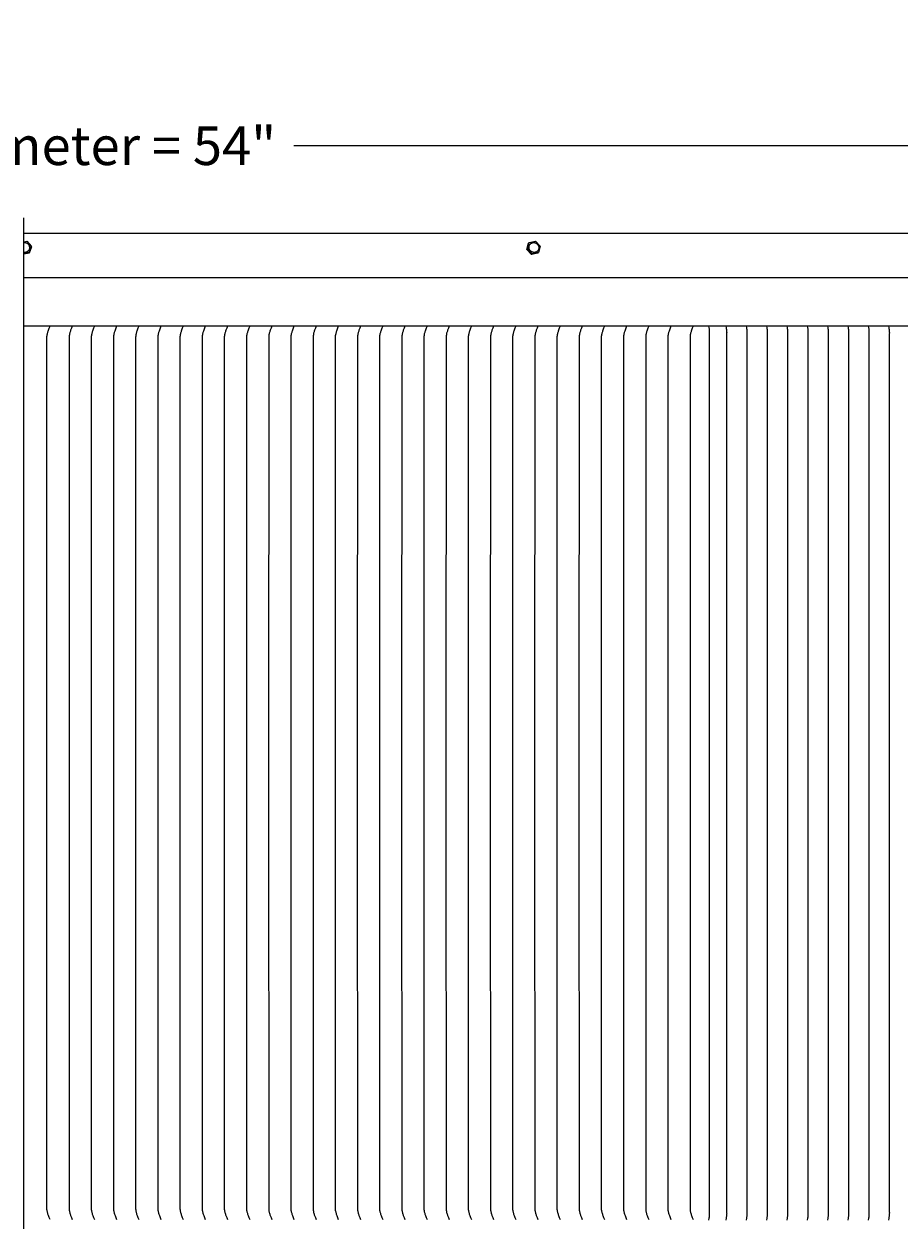
# Model space of a CAD drawing. Units: inches. Extents: x -26 to 159, y -6 to 27.
# Drawn here: x 10 to 24, y 8 to 27 of the extents above; entities that cross this region are included whole.
import ezdxf

# ---------------------------------------------------------------- set-up
doc = ezdxf.new("R2010")
doc.units = ezdxf.units.IN
doc.header["$MEASUREMENT"] = 0
doc.layers.add('Aura Vent', color=250, linetype='Continuous')
doc.layers.add('Dimension (ANSI)', color=5, linetype='Continuous')
doc.styles.add('Arial', font='arial.ttf')
doc.dimstyles.new('Dimensions', dxfattribs={"dimtxt": 0.15625, "dimasz": 0.125, "dimexe": 0.0625, "dimexo": 0.125, "dimgap": 0.09, "dimtad": 0, "dimtih": 1, "dimtoh": 1, "dimzin": 0, "dimdsep": 46, "dimlunit": 5, "dimtxsty": 'Arial', "dimcen": 0, "dimadec": 0, "dimazin": 0, "dimtfac": 1, "dimtofl": 0, "dimtmove": 0, "dimatfit": 3, "dimfxl": 1, "dimfrac": 2, "dimtolj": 1, "dimtzin": 0, "dimarcsym": 0})

# ---------------------------------------------------------------- blocks, each defined once
blk = doc.blocks.new('*D15')
at = {"layer": 'Defpoints', "color": 0, "transparency": 16777216}
for p in [(36.662, 25.486), (-17.414, 23.28), (36.662, 23.293)]:
    blk.add_point(p, dxfattribs=at)
at = {"layer": 'Dimension (ANSI)', "color": 0, "lineweight": -2, "transparency": 16777216}
for p, q in [((-17.414, 23.78), (-17.414, 25.736)), ((36.662, 23.793), (36.662, 25.736)), ((-16.914, 25.486), (5.246, 25.486)), ((36.162, 25.486), (14.003, 25.486))]:
    blk.add_line(p, q, dxfattribs=at)
at = {"layer": 'Dimension (ANSI)', "color": 0, "transparency": 16777216}
for points in [[(-16.914, 25.569), (-16.914, 25.402), (-17.414, 25.486)], [(36.162, 25.569), (36.162, 25.402), (36.662, 25.486)]]:
    blk.add_solid(points, dxfattribs=at)
at = {"layer": 'Dimension (ANSI)', "color": 0, "transparency": 16777216, "insert": (9.624, 25.486), "char_height": 0.625, "attachment_point": 5, "style": 'Arial'}
blk.add_mtext('\\A1;Head Diameter = 54"', dxfattribs=at)

msp = doc.modelspace()

# ---------------------------------------------------------------- linework, layer by layer
at = {"layer": 'Aura Vent', "color": 5}
msp.add_lwpolyline([(9.629, -0.21), (9.629, 24.317)], dxfattribs=at)
at = {"layer": 'Aura Vent'}
for points in [[(9.629, 24.067), (33.631, 24.067)], [(9.629, 23.93), (9.675, 23.939)], [(9.629, 23.916), (9.629, 23.916), (9.63, 23.916), (9.632, 23.916), (9.633, 23.916), (9.635, 23.916), (9.636, 23.916), (9.638, 23.917), (9.639, 23.917), (9.641, 23.917), (9.642, 23.917), (9.644, 23.916), (9.646, 23.916), (9.647, 23.916), (9.649, 23.916), (9.65, 23.916), (9.652, 23.916), (9.653, 23.915), (9.655, 23.915), (9.656, 23.915), (9.658, 23.915), (9.66, 23.914), (9.661, 23.914), (9.663, 23.913), (9.664, 23.913), (9.666, 23.912), (9.667, 23.912), (9.669, 23.911), (9.67, 23.911), (9.672, 23.91), (9.673, 23.91), (9.674, 23.909), (9.676, 23.908), (9.677, 23.908), (9.679, 23.907), (9.68, 23.906), (9.681, 23.905), (9.683, 23.905), (9.684, 23.904), (9.685, 23.903), (9.687, 23.902), (9.688, 23.901), (9.689, 23.9), (9.69, 23.899), (9.692, 23.898), (9.693, 23.897), (9.694, 23.896), (9.695, 23.895), (9.696, 23.894), (9.697, 23.893), (9.698, 23.892), (9.699, 23.891), (9.7, 23.89), (9.701, 23.889), (9.702, 23.888), (9.703, 23.887)], [(9.675, 23.939), (9.747, 23.858)], [(9.711, 23.875), (9.71, 23.876), (9.709, 23.878), (9.708, 23.88), (9.707, 23.881), (9.706, 23.883), (9.705, 23.884), (9.704, 23.885), (9.703, 23.887)], [(9.711, 23.875), (9.712, 23.873), (9.713, 23.872), (9.714, 23.87), (9.714, 23.868), (9.715, 23.867), (9.716, 23.865), (9.716, 23.863), (9.717, 23.861), (9.717, 23.86)], [(9.747, 23.858), (9.711, 23.755)], [(9.72, 23.847), (9.72, 23.849), (9.72, 23.85), (9.719, 23.852), (9.719, 23.854), (9.719, 23.855), (9.718, 23.857), (9.718, 23.859), (9.717, 23.86)], [(9.747, 23.858), (9.751, 23.849)], [(17.779, 23.804), (17.807, 23.907)], [(17.793, 23.814), (17.82, 23.917)], [(17.82, 23.917), (17.807, 23.907)], [(17.82, 23.917), (17.923, 23.939)], [(17.923, 23.939), (17.998, 23.858)], [(17.998, 23.858), (17.971, 23.755)], [(9.72, 23.847), (9.72, 23.845), (9.72, 23.844), (9.721, 23.842), (9.721, 23.84), (9.721, 23.839), (9.721, 23.837), (9.721, 23.835), (9.721, 23.834), (9.72, 23.832), (9.72, 23.83), (9.72, 23.828), (9.72, 23.827), (9.72, 23.825), (9.719, 23.823), (9.719, 23.822), (9.719, 23.82), (9.718, 23.818), (9.718, 23.816), (9.717, 23.815), (9.717, 23.813), (9.716, 23.811), (9.716, 23.809), (9.715, 23.808), (9.714, 23.806), (9.714, 23.804), (9.713, 23.803), (9.712, 23.801), (9.711, 23.799), (9.71, 23.798), (9.709, 23.796), (9.709, 23.795), (9.708, 23.793), (9.707, 23.792), (9.705, 23.79), (9.704, 23.789), (9.703, 23.787), (9.702, 23.786), (9.701, 23.784), (9.7, 23.783), (9.699, 23.782), (9.697, 23.78), (9.696, 23.779), (9.695, 23.778), (9.693, 23.776), (9.692, 23.775), (9.691, 23.774), (9.689, 23.773), (9.688, 23.772), (9.686, 23.771), (9.685, 23.77), (9.683, 23.769), (9.682, 23.768), (9.68, 23.767), (9.679, 23.766), (9.677, 23.765), (9.676, 23.765), (9.674, 23.764), (9.673, 23.763), (9.671, 23.762), (9.67, 23.762), (9.668, 23.761), (9.667, 23.761), (9.665, 23.76), (9.662, 23.759), (9.66, 23.758), (9.658, 23.758), (9.656, 23.757), (9.654, 23.757), (9.652, 23.757), (9.65, 23.756), (9.648, 23.756), (9.646, 23.756), (9.644, 23.756), (9.642, 23.755), (9.64, 23.755), (9.638, 23.755), (9.636, 23.755), (9.634, 23.755), (9.632, 23.755), (9.63, 23.756), (9.629, 23.756)], [(9.711, 23.755), (9.629, 23.738)], [(9.715, 23.746), (9.629, 23.728)], [(9.711, 23.755), (9.715, 23.746)], [(9.751, 23.849), (9.715, 23.746)], [(17.793, 23.814), (17.779, 23.804)], [(17.855, 23.723), (17.779, 23.804)], [(17.868, 23.733), (17.793, 23.813)], [(17.957, 23.746), (17.855, 23.723)], [(17.868, 23.733), (17.855, 23.723)], [(17.971, 23.755), (17.868, 23.733)], [(17.971, 23.755), (17.958, 23.746)], [(9.629, 23.348), (36.469, 23.348)], [(9.629, 22.567), (36.598, 22.567)], [(10.053, 8.075), (10.039, 8.107), (10.027, 8.14), (10.022, 8.152), (10.018, 8.164), (10.015, 8.177), (10.011, 8.189), (10.009, 8.201), (10.006, 8.212), (10.003, 8.229), (10.002, 8.234), (10.002, 8.238), (10.002, 8.239), (10.002, 8.24), (10.002, 8.24), (10.002, 15.317), (10.002, 22.394), (10.002, 22.395), (10.002, 22.396), (10.002, 22.397), (10.002, 22.4), (10.003, 22.406), (10.006, 22.423), (10.009, 22.434), (10.011, 22.446), (10.015, 22.458), (10.018, 22.47), (10.022, 22.482), (10.027, 22.495), (10.039, 22.528), (10.053, 22.56)], [(10.412, 22.56), (10.399, 22.528), (10.386, 22.495), (10.382, 22.482), (10.378, 22.47), (10.374, 22.458), (10.371, 22.446), (10.368, 22.434), (10.366, 22.423), (10.363, 22.406), (10.362, 22.4), (10.361, 22.397), (10.361, 22.396), (10.361, 22.395), (10.361, 22.394), (10.361, 15.317), (10.361, 8.24), (10.361, 8.24), (10.361, 8.239), (10.361, 8.238), (10.362, 8.234), (10.363, 8.229), (10.366, 8.212), (10.368, 8.201), (10.371, 8.189), (10.374, 8.177), (10.378, 8.164), (10.382, 8.152), (10.386, 8.14), (10.399, 8.107), (10.412, 8.075)], [(10.771, 22.56), (10.758, 22.528), (10.746, 22.495), (10.741, 22.482), (10.737, 22.47), (10.734, 22.458), (10.73, 22.446), (10.728, 22.434), (10.725, 22.423), (10.722, 22.406), (10.721, 22.4), (10.721, 22.397), (10.721, 22.396), (10.721, 22.395), (10.721, 22.394), (10.721, 15.317), (10.721, 8.24), (10.721, 8.24), (10.721, 8.239), (10.721, 8.238), (10.721, 8.234), (10.722, 8.229), (10.725, 8.212), (10.728, 8.201), (10.73, 8.189), (10.734, 8.177), (10.737, 8.164), (10.741, 8.152), (10.746, 8.14), (10.758, 8.107), (10.771, 8.075)], [(11.131, 22.56), (11.118, 22.528), (11.105, 22.495), (11.101, 22.482), (11.097, 22.47), (11.093, 22.458), (11.09, 22.446), (11.087, 22.434), (11.085, 22.423), (11.082, 22.406), (11.081, 22.4), (11.08, 22.397), (11.08, 22.396), (11.08, 22.395), (11.08, 22.394), (11.08, 15.317), (11.08, 8.24), (11.08, 8.24), (11.08, 8.239), (11.08, 8.238), (11.081, 8.234), (11.082, 8.229), (11.085, 8.212), (11.087, 8.201), (11.09, 8.189), (11.093, 8.177), (11.097, 8.164), (11.101, 8.152), (11.105, 8.14), (11.118, 8.107), (11.131, 8.075)], [(11.49, 22.56), (11.477, 22.528), (11.464, 22.495), (11.46, 22.482), (11.456, 22.47), (11.453, 22.458), (11.449, 22.446), (11.447, 22.434), (11.444, 22.423), (11.441, 22.406), (11.44, 22.4), (11.44, 22.397), (11.44, 22.396), (11.439, 22.395), (11.439, 22.394), (11.437, 15.317), (11.439, 8.24), (11.439, 8.24), (11.44, 8.239), (11.44, 8.238), (11.44, 8.234), (11.441, 8.229), (11.444, 8.212), (11.447, 8.201), (11.449, 8.189), (11.453, 8.177), (11.456, 8.164), (11.46, 8.152), (11.464, 8.14), (11.477, 8.107), (11.49, 8.075)], [(11.85, 22.56), (11.836, 22.528), (11.824, 22.495), (11.82, 22.482), (11.816, 22.47), (11.812, 22.458), (11.809, 22.446), (11.806, 22.434), (11.804, 22.423), (11.8, 22.406), (11.8, 22.4), (11.799, 22.397), (11.799, 22.396), (11.799, 22.395), (11.799, 22.394), (11.797, 15.317), (11.799, 8.24), (11.799, 8.24), (11.799, 8.239), (11.799, 8.238), (11.8, 8.234), (11.8, 8.229), (11.804, 8.212), (11.806, 8.201), (11.809, 8.189), (11.812, 8.177), (11.816, 8.164), (11.82, 8.152), (11.824, 8.14), (11.836, 8.107), (11.85, 8.075)], [(12.209, 22.56), (12.196, 22.528), (12.183, 22.495), (12.179, 22.482), (12.175, 22.47), (12.171, 22.458), (12.168, 22.446), (12.165, 22.434), (12.163, 22.423), (12.16, 22.406), (12.159, 22.4), (12.159, 22.397), (12.158, 22.396), (12.158, 22.395), (12.158, 22.394), (12.156, 15.317), (12.158, 8.24), (12.158, 8.24), (12.158, 8.239), (12.159, 8.238), (12.159, 8.234), (12.16, 8.229), (12.163, 8.212), (12.165, 8.201), (12.168, 8.189), (12.171, 8.177), (12.175, 8.164), (12.179, 8.152), (12.183, 8.14), (12.196, 8.107), (12.209, 8.075)], [(12.569, 22.56), (12.555, 22.528), (12.543, 22.495), (12.539, 22.482), (12.535, 22.47), (12.531, 22.458), (12.528, 22.446), (12.525, 22.434), (12.523, 22.423), (12.519, 22.406), (12.518, 22.4), (12.518, 22.397), (12.518, 22.396), (12.518, 22.395), (12.518, 22.394), (12.516, 15.317), (12.518, 8.24), (12.518, 8.24), (12.518, 8.239), (12.518, 8.238), (12.518, 8.234), (12.519, 8.229), (12.523, 8.212), (12.525, 8.201), (12.528, 8.189), (12.531, 8.177), (12.535, 8.164), (12.539, 8.152), (12.543, 8.14), (12.555, 8.107), (12.569, 8.075)], [(12.928, 22.56), (12.915, 22.528), (12.902, 22.495), (12.898, 22.482), (12.894, 22.47), (12.89, 22.458), (12.887, 22.446), (12.884, 22.434), (12.882, 22.423), (12.879, 22.406), (12.878, 22.4), (12.877, 22.397), (12.877, 22.396), (12.877, 22.395), (12.877, 22.394), (12.875, 15.317), (12.877, 8.24), (12.877, 8.24), (12.877, 8.239), (12.877, 8.238), (12.878, 8.234), (12.879, 8.229), (12.882, 8.212), (12.884, 8.201), (12.887, 8.189), (12.89, 8.177), (12.894, 8.164), (12.898, 8.152), (12.902, 8.14), (12.915, 8.107), (12.928, 8.075)], [(13.288, 22.56), (13.274, 22.528), (13.262, 22.495), (13.257, 22.482), (13.253, 22.47), (13.25, 22.458), (13.246, 22.446), (13.244, 22.434), (13.241, 22.423), (13.238, 22.406), (13.237, 22.4), (13.237, 22.397), (13.237, 22.396), (13.237, 22.395), (13.237, 22.394), (13.234, 15.317), (13.237, 8.24), (13.237, 8.24), (13.237, 8.239), (13.237, 8.238), (13.237, 8.234), (13.238, 8.229), (13.241, 8.212), (13.244, 8.201), (13.246, 8.189), (13.25, 8.177), (13.253, 8.164), (13.257, 8.152), (13.262, 8.14), (13.274, 8.107), (13.288, 8.075)], [(13.647, 22.56), (13.634, 22.528), (13.621, 22.495), (13.617, 22.482), (13.613, 22.47), (13.609, 22.458), (13.606, 22.446), (13.603, 22.434), (13.601, 22.423), (13.598, 22.406), (13.597, 22.4), (13.596, 22.397), (13.596, 22.396), (13.596, 22.395), (13.596, 22.394), (13.594, 15.317), (13.596, 8.24), (13.596, 8.24), (13.596, 8.239), (13.596, 8.238), (13.597, 8.234), (13.598, 8.229), (13.601, 8.212), (13.603, 8.201), (13.606, 8.189), (13.609, 8.177), (13.613, 8.164), (13.617, 8.152), (13.621, 8.14), (13.634, 8.107), (13.647, 8.075)], [(14.006, 22.56), (13.993, 22.528), (13.981, 22.495), (13.976, 22.482), (13.972, 22.47), (13.969, 22.458), (13.965, 22.446), (13.963, 22.434), (13.96, 22.423), (13.957, 22.406), (13.956, 22.4), (13.956, 22.397), (13.956, 22.396), (13.956, 22.395), (13.956, 22.394), (13.956, 15.317), (13.956, 8.24), (13.956, 8.24), (13.956, 8.239), (13.956, 8.238), (13.956, 8.234), (13.957, 8.229), (13.96, 8.212), (13.963, 8.201), (13.965, 8.189), (13.969, 8.177), (13.972, 8.164), (13.976, 8.152), (13.981, 8.14), (13.993, 8.107), (14.006, 8.075)], [(14.366, 22.56), (14.353, 22.528), (14.34, 22.495), (14.336, 22.482), (14.332, 22.47), (14.328, 22.458), (14.325, 22.446), (14.322, 22.434), (14.32, 22.423), (14.317, 22.406), (14.316, 22.4), (14.315, 22.397), (14.315, 22.396), (14.315, 22.395), (14.315, 22.394), (14.315, 15.317), (14.315, 8.24), (14.315, 8.24), (14.315, 8.239), (14.315, 8.238), (14.316, 8.234), (14.317, 8.229), (14.32, 8.212), (14.322, 8.201), (14.325, 8.189), (14.328, 8.177), (14.332, 8.164), (14.336, 8.152), (14.34, 8.14), (14.353, 8.107), (14.366, 8.075)], [(14.725, 22.56), (14.712, 22.528), (14.699, 22.495), (14.695, 22.482), (14.691, 22.47), (14.688, 22.458), (14.684, 22.446), (14.682, 22.434), (14.679, 22.423), (14.676, 22.406), (14.675, 22.4), (14.675, 22.397), (14.675, 22.396), (14.674, 22.395), (14.674, 22.394), (14.672, 15.317), (14.674, 8.24), (14.674, 8.24), (14.675, 8.239), (14.675, 8.238), (14.675, 8.234), (14.676, 8.229), (14.679, 8.212), (14.682, 8.201), (14.684, 8.189), (14.688, 8.177), (14.691, 8.164), (14.695, 8.152), (14.699, 8.14), (14.712, 8.107), (14.725, 8.075)], [(15.085, 22.56), (15.071, 22.528), (15.059, 22.495), (15.055, 22.482), (15.051, 22.47), (15.047, 22.458), (15.044, 22.446), (15.041, 22.434), (15.039, 22.423), (15.035, 22.406), (15.035, 22.4), (15.034, 22.397), (15.034, 22.396), (15.034, 22.395), (15.034, 22.394), (15.032, 15.317), (15.034, 8.24), (15.034, 8.24), (15.034, 8.239), (15.034, 8.238), (15.035, 8.234), (15.035, 8.229), (15.039, 8.212), (15.041, 8.201), (15.044, 8.189), (15.047, 8.177), (15.051, 8.164), (15.055, 8.152), (15.059, 8.14), (15.071, 8.107), (15.085, 8.075)], [(15.444, 22.56), (15.431, 22.528), (15.418, 22.495), (15.414, 22.482), (15.41, 22.47), (15.406, 22.458), (15.403, 22.446), (15.4, 22.434), (15.398, 22.423), (15.395, 22.406), (15.394, 22.4), (15.394, 22.397), (15.393, 22.396), (15.393, 22.395), (15.393, 22.394), (15.393, 15.317), (15.393, 8.24), (15.393, 8.24), (15.393, 8.239), (15.394, 8.238), (15.394, 8.234), (15.395, 8.229), (15.398, 8.212), (15.4, 8.201), (15.403, 8.189), (15.406, 8.177), (15.41, 8.164), (15.414, 8.152), (15.418, 8.14), (15.431, 8.107), (15.444, 8.075)], [(15.804, 22.56), (15.79, 22.528), (15.778, 22.495), (15.774, 22.482), (15.77, 22.47), (15.766, 22.458), (15.763, 22.446), (15.76, 22.434), (15.758, 22.423), (15.754, 22.406), (15.753, 22.4), (15.753, 22.397), (15.753, 22.396), (15.753, 22.395), (15.753, 22.394), (15.751, 15.317), (15.753, 8.24), (15.753, 8.24), (15.753, 8.239), (15.753, 8.238), (15.753, 8.234), (15.754, 8.229), (15.758, 8.212), (15.76, 8.201), (15.763, 8.189), (15.766, 8.177), (15.77, 8.164), (15.774, 8.152), (15.778, 8.14), (15.79, 8.107), (15.804, 8.075)], [(16.163, 22.56), (16.15, 22.528), (16.137, 22.495), (16.133, 22.482), (16.129, 22.47), (16.125, 22.458), (16.122, 22.446), (16.119, 22.434), (16.117, 22.423), (16.114, 22.406), (16.113, 22.4), (16.112, 22.397), (16.112, 22.396), (16.112, 22.395), (16.112, 22.394), (16.112, 15.317), (16.112, 8.24), (16.112, 8.24), (16.112, 8.239), (16.112, 8.238), (16.113, 8.234), (16.114, 8.229), (16.117, 8.212), (16.119, 8.201), (16.122, 8.189), (16.125, 8.177), (16.129, 8.164), (16.133, 8.152), (16.137, 8.14), (16.15, 8.107), (16.163, 8.075)], [(16.523, 22.56), (16.509, 22.528), (16.497, 22.495), (16.492, 22.482), (16.488, 22.47), (16.485, 22.458), (16.481, 22.446), (16.479, 22.434), (16.476, 22.423), (16.473, 22.406), (16.472, 22.4), (16.472, 22.397), (16.472, 22.396), (16.472, 22.395), (16.472, 22.394), (16.469, 15.317), (16.472, 8.24), (16.472, 8.24), (16.472, 8.239), (16.472, 8.238), (16.472, 8.234), (16.473, 8.229), (16.476, 8.212), (16.479, 8.201), (16.481, 8.189), (16.485, 8.177), (16.488, 8.164), (16.492, 8.152), (16.497, 8.14), (16.509, 8.107), (16.523, 8.075)], [(16.882, 22.56), (16.869, 22.528), (16.856, 22.495), (16.852, 22.482), (16.848, 22.47), (16.844, 22.458), (16.841, 22.446), (16.838, 22.434), (16.836, 22.423), (16.833, 22.406), (16.832, 22.4), (16.831, 22.397), (16.831, 22.396), (16.831, 22.395), (16.831, 22.394), (16.829, 15.317), (16.831, 8.24), (16.831, 8.24), (16.831, 8.239), (16.831, 8.238), (16.832, 8.234), (16.833, 8.229), (16.836, 8.212), (16.838, 8.201), (16.841, 8.189), (16.844, 8.177), (16.848, 8.164), (16.852, 8.152), (16.856, 8.14), (16.869, 8.107), (16.882, 8.075)], [(17.241, 22.56), (17.228, 22.528), (17.216, 22.495), (17.211, 22.482), (17.207, 22.47), (17.204, 22.458), (17.2, 22.446), (17.198, 22.434), (17.195, 22.423), (17.192, 22.406), (17.191, 22.4), (17.191, 22.397), (17.191, 22.396), (17.191, 22.395), (17.191, 22.394), (17.188, 15.317), (17.191, 8.24), (17.191, 8.24), (17.191, 8.239), (17.191, 8.238), (17.191, 8.234), (17.192, 8.229), (17.195, 8.212), (17.198, 8.201), (17.2, 8.189), (17.204, 8.177), (17.207, 8.164), (17.211, 8.152), (17.216, 8.14), (17.228, 8.107), (17.241, 8.075)], [(17.601, 22.56), (17.588, 22.528), (17.575, 22.495), (17.571, 22.482), (17.567, 22.47), (17.563, 22.458), (17.56, 22.446), (17.557, 22.434), (17.555, 22.423), (17.552, 22.406), (17.551, 22.4), (17.55, 22.397), (17.55, 22.396), (17.55, 22.395), (17.55, 22.394), (17.548, 15.317), (17.55, 8.24), (17.55, 8.24), (17.55, 8.239), (17.55, 8.238), (17.551, 8.234), (17.552, 8.229), (17.555, 8.212), (17.557, 8.201), (17.56, 8.189), (17.563, 8.177), (17.567, 8.164), (17.571, 8.152), (17.575, 8.14), (17.588, 8.107), (17.601, 8.075)], [(17.96, 22.56), (17.947, 22.528), (17.934, 22.495), (17.93, 22.482), (17.926, 22.47), (17.923, 22.458), (17.919, 22.446), (17.917, 22.434), (17.914, 22.423), (17.911, 22.406), (17.91, 22.4), (17.91, 22.397), (17.91, 22.396), (17.909, 22.395), (17.909, 22.394), (17.907, 15.317), (17.909, 8.24), (17.909, 8.24), (17.91, 8.239), (17.91, 8.238), (17.91, 8.234), (17.911, 8.229), (17.914, 8.212), (17.917, 8.201), (17.919, 8.189), (17.923, 8.177), (17.926, 8.164), (17.93, 8.152), (17.934, 8.14), (17.947, 8.107), (17.96, 8.075)], [(18.32, 22.56), (18.306, 22.528), (18.294, 22.495), (18.29, 22.482), (18.286, 22.47), (18.282, 22.458), (18.279, 22.446), (18.276, 22.434), (18.274, 22.423), (18.27, 22.406), (18.27, 22.4), (18.269, 22.397), (18.269, 22.396), (18.269, 22.395), (18.269, 22.394), (18.267, 15.317), (18.269, 8.24), (18.269, 8.24), (18.269, 8.239), (18.269, 8.238), (18.27, 8.234), (18.27, 8.229), (18.274, 8.212), (18.276, 8.201), (18.279, 8.189), (18.282, 8.177), (18.286, 8.164), (18.29, 8.152), (18.294, 8.14), (18.306, 8.107), (18.32, 8.075)], [(18.679, 22.56), (18.666, 22.528), (18.653, 22.495), (18.649, 22.482), (18.645, 22.47), (18.641, 22.458), (18.638, 22.446), (18.635, 22.434), (18.633, 22.423), (18.63, 22.406), (18.629, 22.4), (18.629, 22.397), (18.628, 22.396), (18.628, 22.395), (18.628, 22.394), (18.626, 15.317), (18.628, 8.24), (18.628, 8.24), (18.628, 8.239), (18.629, 8.238), (18.629, 8.234), (18.63, 8.229), (18.633, 8.212), (18.635, 8.201), (18.638, 8.189), (18.641, 8.177), (18.645, 8.164), (18.649, 8.152), (18.653, 8.14), (18.666, 8.107), (18.679, 8.075)], [(19.039, 22.56), (19.025, 22.528), (19.013, 22.495), (19.009, 22.482), (19.005, 22.47), (19.001, 22.458), (18.998, 22.446), (18.995, 22.434), (18.993, 22.423), (18.989, 22.406), (18.988, 22.4), (18.988, 22.397), (18.988, 22.396), (18.988, 22.395), (18.988, 22.394), (18.988, 15.317), (18.988, 8.24), (18.988, 8.24), (18.988, 8.239), (18.988, 8.238), (18.988, 8.234), (18.989, 8.229), (18.993, 8.212), (18.995, 8.201), (18.998, 8.189), (19.001, 8.177), (19.005, 8.164), (19.009, 8.152), (19.013, 8.14), (19.025, 8.107), (19.039, 8.075)], [(19.398, 22.56), (19.385, 22.528), (19.372, 22.495), (19.368, 22.482), (19.364, 22.47), (19.36, 22.458), (19.357, 22.446), (19.354, 22.434), (19.352, 22.423), (19.349, 22.406), (19.348, 22.4), (19.347, 22.397), (19.347, 22.396), (19.347, 22.395), (19.347, 22.394), (19.347, 15.317), (19.347, 8.24), (19.347, 8.24), (19.347, 8.239), (19.347, 8.238), (19.348, 8.234), (19.349, 8.229), (19.352, 8.212), (19.354, 8.201), (19.357, 8.189), (19.36, 8.177), (19.364, 8.164), (19.368, 8.152), (19.372, 8.14), (19.385, 8.107), (19.398, 8.075)], [(19.758, 22.56), (19.744, 22.528), (19.732, 22.495), (19.727, 22.482), (19.723, 22.47), (19.72, 22.458), (19.716, 22.446), (19.714, 22.434), (19.711, 22.423), (19.708, 22.406), (19.707, 22.4), (19.707, 22.397), (19.707, 22.396), (19.707, 22.395), (19.707, 22.394), (19.707, 15.317), (19.707, 8.24), (19.707, 8.24), (19.707, 8.239), (19.707, 8.238), (19.707, 8.234), (19.708, 8.229), (19.711, 8.212), (19.714, 8.201), (19.716, 8.189), (19.72, 8.177), (19.723, 8.164), (19.727, 8.152), (19.732, 8.14), (19.744, 8.107), (19.758, 8.075)], [(20.117, 22.56), (20.104, 22.528), (20.091, 22.495), (20.087, 22.482), (20.083, 22.47), (20.079, 22.458), (20.076, 22.446), (20.073, 22.434), (20.071, 22.423), (20.068, 22.406), (20.067, 22.4), (20.066, 22.397), (20.066, 22.396), (20.066, 22.395), (20.066, 22.394), (20.066, 15.317), (20.066, 8.24), (20.066, 8.24), (20.066, 8.239), (20.066, 8.238), (20.067, 8.234), (20.068, 8.229), (20.071, 8.212), (20.073, 8.201), (20.076, 8.189), (20.079, 8.177), (20.083, 8.164), (20.087, 8.152), (20.091, 8.14), (20.104, 8.107), (20.117, 8.075)], [(20.476, 22.56), (20.463, 22.528), (20.451, 22.495), (20.446, 22.482), (20.442, 22.47), (20.439, 22.458), (20.435, 22.446), (20.433, 22.434), (20.43, 22.423), (20.427, 22.406), (20.426, 22.4), (20.426, 22.397), (20.426, 22.396), (20.426, 22.395), (20.426, 22.394), (20.426, 15.317), (20.426, 8.24), (20.426, 8.24), (20.426, 8.239), (20.426, 8.238), (20.426, 8.234), (20.427, 8.229), (20.43, 8.212), (20.433, 8.201), (20.435, 8.189), (20.439, 8.177), (20.442, 8.164), (20.446, 8.152), (20.451, 8.14), (20.463, 8.107), (20.476, 8.075)], [(20.726, 22.567), (20.732, 22.536), (20.734, 22.522), (20.736, 22.508), (20.737, 22.495), (20.738, 22.481), (20.739, 22.468), (20.739, 22.454), (20.739, 22.446), (20.739, 22.438), (20.737, 22.401), (20.737, 22.4), (20.737, 15.317), (20.737, 8.235), (20.737, 8.233), (20.739, 8.196), (20.739, 8.189), (20.739, 8.181), (20.739, 8.167), (20.738, 8.153), (20.737, 8.14), (20.736, 8.126), (20.734, 8.113), (20.732, 8.099), (20.726, 8.067)], [(21.006, 22.567), (21.012, 22.536), (21.014, 22.522), (21.016, 22.508), (21.017, 22.495), (21.019, 22.481), (21.019, 22.468), (21.02, 22.454), (21.019, 22.446), (21.019, 22.438), (21.017, 22.401), (21.017, 22.4), (21.017, 15.317), (21.017, 8.235), (21.017, 8.233), (21.019, 8.196), (21.019, 8.189), (21.02, 8.181), (21.019, 8.167), (21.019, 8.153), (21.017, 8.14), (21.016, 8.126), (21.014, 8.113), (21.012, 8.099), (21.006, 8.067)], [(21.336, 22.567), (21.342, 22.536), (21.344, 22.522), (21.346, 22.508), (21.347, 22.495), (21.348, 22.481), (21.349, 22.468), (21.349, 22.454), (21.349, 22.446), (21.349, 22.438), (21.347, 22.401), (21.347, 22.4), (21.345, 15.317), (21.347, 8.235), (21.347, 8.233), (21.349, 8.196), (21.349, 8.189), (21.349, 8.181), (21.349, 8.167), (21.348, 8.153), (21.347, 8.14), (21.346, 8.126), (21.344, 8.113), (21.342, 8.099), (21.336, 8.067)], [(21.665, 22.567), (21.671, 22.536), (21.673, 22.522), (21.675, 22.508), (21.677, 22.495), (21.678, 22.481), (21.679, 22.468), (21.679, 22.454), (21.679, 22.446), (21.679, 22.438), (21.676, 22.401), (21.676, 22.4), (21.676, 15.317), (21.676, 8.235), (21.676, 8.233), (21.679, 8.196), (21.679, 8.189), (21.679, 8.181), (21.679, 8.167), (21.678, 8.153), (21.677, 8.14), (21.675, 8.126), (21.673, 8.113), (21.671, 8.099), (21.665, 8.067)], [(21.995, 22.567), (22.001, 22.536), (22.003, 22.522), (22.005, 22.508), (22.006, 22.495), (22.007, 22.481), (22.008, 22.468), (22.008, 22.454), (22.008, 22.446), (22.008, 22.438), (22.006, 22.401), (22.006, 22.4), (22.005, 15.317), (22.006, 8.235), (22.006, 8.233), (22.008, 8.196), (22.008, 8.189), (22.008, 8.181), (22.008, 8.167), (22.007, 8.153), (22.006, 8.14), (22.005, 8.126), (22.003, 8.113), (22.001, 8.099), (21.995, 8.067)], [(22.325, 22.567), (22.331, 22.536), (22.333, 22.522), (22.335, 22.508), (22.336, 22.495), (22.337, 22.481), (22.338, 22.468), (22.338, 22.454), (22.338, 22.446), (22.338, 22.438), (22.336, 22.401), (22.336, 22.4), (22.336, 15.317), (22.336, 8.235), (22.336, 8.233), (22.338, 8.196), (22.338, 8.189), (22.338, 8.181), (22.338, 8.167), (22.337, 8.153), (22.336, 8.14), (22.335, 8.126), (22.333, 8.113), (22.331, 8.099), (22.325, 8.067)], [(22.654, 22.567), (22.66, 22.536), (22.662, 22.522), (22.664, 22.508), (22.666, 22.495), (22.667, 22.481), (22.667, 22.468), (22.668, 22.454), (22.668, 22.446), (22.667, 22.438), (22.665, 22.401), (22.665, 22.4), (22.665, 15.317), (22.665, 8.235), (22.665, 8.233), (22.667, 8.196), (22.668, 8.189), (22.668, 8.181), (22.667, 8.167), (22.667, 8.153), (22.666, 8.14), (22.664, 8.126), (22.662, 8.113), (22.66, 8.099), (22.654, 8.067)], [(22.984, 22.567), (22.99, 22.536), (22.992, 22.522), (22.994, 22.508), (22.995, 22.495), (22.996, 22.481), (22.997, 22.468), (22.997, 22.454), (22.997, 22.446), (22.997, 22.438), (22.995, 22.401), (22.995, 22.4), (22.995, 15.317), (22.995, 8.235), (22.995, 8.233), (22.997, 8.196), (22.997, 8.189), (22.997, 8.181), (22.997, 8.167), (22.996, 8.153), (22.995, 8.14), (22.994, 8.126), (22.992, 8.113), (22.99, 8.099), (22.984, 8.067)], [(23.313, 22.567), (23.319, 22.536), (23.322, 22.522), (23.323, 22.508), (23.325, 22.495), (23.326, 22.481), (23.327, 22.468), (23.327, 22.454), (23.327, 22.446), (23.327, 22.438), (23.324, 22.401), (23.324, 22.4), (23.324, 15.317), (23.324, 8.235), (23.324, 8.233), (23.327, 8.196), (23.327, 8.189), (23.327, 8.181), (23.327, 8.167), (23.326, 8.153), (23.325, 8.14), (23.323, 8.126), (23.322, 8.113), (23.319, 8.099), (23.313, 8.067)], [(23.643, 22.567), (23.649, 22.536), (23.651, 22.522), (23.653, 22.508), (23.655, 22.495), (23.656, 22.481), (23.656, 22.468), (23.657, 22.454), (23.657, 22.446), (23.656, 22.438), (23.654, 22.401), (23.654, 22.4), (23.654, 15.317), (23.654, 8.235), (23.654, 8.233), (23.656, 8.196), (23.657, 8.189), (23.657, 8.181), (23.656, 8.167), (23.656, 8.153), (23.655, 8.14), (23.653, 8.126), (23.651, 8.113), (23.649, 8.099), (23.643, 8.067)]]:
    msp.add_lwpolyline(points, dxfattribs=at)
msp.add_lwpolyline([(17.822, 23.811), (17.821, 23.812), (17.82, 23.814), (17.82, 23.816), (17.819, 23.818), (17.819, 23.82), (17.818, 23.821), (17.818, 23.823), (17.817, 23.825), (17.817, 23.827), (17.817, 23.829), (17.817, 23.831), (17.816, 23.833), (17.816, 23.835), (17.816, 23.837), (17.816, 23.839), (17.816, 23.841), (17.816, 23.843), (17.816, 23.845), (17.816, 23.847), (17.816, 23.849), (17.817, 23.851), (17.817, 23.853), (17.817, 23.855), (17.818, 23.856), (17.818, 23.858), (17.819, 23.86), (17.819, 23.862), (17.82, 23.864), (17.82, 23.866), (17.821, 23.868), (17.822, 23.869), (17.823, 23.871), (17.823, 23.873), (17.824, 23.874), (17.825, 23.876), (17.826, 23.878), (17.827, 23.88), (17.828, 23.881), (17.829, 23.883), (17.83, 23.884), (17.831, 23.886), (17.832, 23.888), (17.834, 23.889), (17.835, 23.891), (17.836, 23.892), (17.838, 23.893), (17.839, 23.895), (17.84, 23.896), (17.842, 23.898), (17.843, 23.899), (17.845, 23.9), (17.846, 23.901), (17.848, 23.902), (17.85, 23.904), (17.851, 23.905), (17.853, 23.906), (17.854, 23.907), (17.856, 23.908), (17.858, 23.909), (17.86, 23.909), (17.861, 23.91), (17.863, 23.911), (17.865, 23.912), (17.867, 23.912), (17.868, 23.913), (17.87, 23.913), (17.872, 23.914), (17.874, 23.914), (17.875, 23.915), (17.877, 23.915), (17.879, 23.915), (17.881, 23.916), (17.883, 23.916), (17.885, 23.916), (17.887, 23.916), (17.889, 23.916), (17.891, 23.916), (17.893, 23.916), (17.895, 23.916), (17.897, 23.916), (17.899, 23.916), (17.901, 23.916), (17.903, 23.915), (17.905, 23.915), (17.907, 23.915), (17.909, 23.914), (17.911, 23.914), (17.913, 23.913), (17.915, 23.913), (17.917, 23.912), (17.919, 23.912), (17.921, 23.911), (17.922, 23.91), (17.924, 23.909), (17.926, 23.908), (17.928, 23.907), (17.93, 23.907), (17.932, 23.906), (17.934, 23.905), (17.935, 23.903), (17.937, 23.902), (17.939, 23.901), (17.941, 23.9), (17.942, 23.899), (17.944, 23.897), (17.945, 23.896), (17.947, 23.895), (17.948, 23.893), (17.95, 23.892), (17.951, 23.89), (17.953, 23.889), (17.954, 23.887), (17.955, 23.886), (17.956, 23.884), (17.958, 23.883), (17.959, 23.881), (17.96, 23.88), (17.961, 23.878), (17.962, 23.876), (17.963, 23.875), (17.964, 23.873), (17.965, 23.871), (17.966, 23.87), (17.966, 23.868), (17.967, 23.866), (17.968, 23.865), (17.969, 23.863), (17.971, 23.858), (17.971, 23.856), (17.972, 23.854), (17.972, 23.852), (17.973, 23.85), (17.973, 23.849), (17.974, 23.847), (17.974, 23.845), (17.974, 23.843), (17.975, 23.841), (17.975, 23.839), (17.975, 23.837), (17.975, 23.835), (17.975, 23.833), (17.975, 23.831), (17.975, 23.829), (17.975, 23.827), (17.975, 23.825), (17.975, 23.823), (17.974, 23.821), (17.974, 23.819), (17.974, 23.817), (17.973, 23.815), (17.973, 23.814), (17.972, 23.812), (17.972, 23.81), (17.971, 23.808), (17.971, 23.806), (17.97, 23.804), (17.969, 23.803), (17.969, 23.801), (17.968, 23.799), (17.967, 23.797), (17.966, 23.796), (17.965, 23.794), (17.964, 23.792), (17.963, 23.791), (17.962, 23.789), (17.961, 23.788), (17.96, 23.786), (17.959, 23.784), (17.957, 23.783), (17.956, 23.781), (17.955, 23.78), (17.954, 23.778), (17.952, 23.777), (17.951, 23.776), (17.949, 23.774), (17.948, 23.773), (17.946, 23.772), (17.945, 23.771), (17.943, 23.769), (17.942, 23.768), (17.94, 23.767), (17.938, 23.766), (17.937, 23.765), (17.935, 23.764), (17.933, 23.763), (17.931, 23.762), (17.93, 23.762), (17.928, 23.761), (17.926, 23.76), (17.924, 23.759), (17.923, 23.759), (17.921, 23.758), (17.919, 23.758), (17.917, 23.758), (17.916, 23.757), (17.914, 23.757), (17.912, 23.757), (17.91, 23.756), (17.908, 23.756), (17.906, 23.756), (17.904, 23.756), (17.902, 23.756), (17.9, 23.756), (17.898, 23.756), (17.896, 23.756), (17.894, 23.756), (17.892, 23.756), (17.89, 23.756), (17.888, 23.757), (17.886, 23.757), (17.884, 23.757), (17.882, 23.758), (17.88, 23.758), (17.878, 23.759), (17.876, 23.759), (17.874, 23.76), (17.872, 23.76), (17.871, 23.761), (17.869, 23.762), (17.867, 23.763), (17.865, 23.764), (17.863, 23.764), (17.861, 23.765), (17.859, 23.766), (17.857, 23.767), (17.856, 23.768), (17.854, 23.77), (17.852, 23.771), (17.851, 23.772), (17.849, 23.773), (17.847, 23.775), (17.846, 23.776), (17.844, 23.777), (17.843, 23.779), (17.841, 23.78), (17.84, 23.781), (17.838, 23.783), (17.837, 23.784), (17.836, 23.786), (17.835, 23.787), (17.833, 23.789), (17.832, 23.791), (17.831, 23.792), (17.83, 23.794), (17.829, 23.796), (17.828, 23.797), (17.827, 23.799), (17.826, 23.8), (17.825, 23.802), (17.825, 23.804), (17.824, 23.806), (17.823, 23.807), (17.822, 23.809)], close=True, dxfattribs=at)

# ---------------------------------------------------------------- dimensions: what is measured, and where the dimension line sits
at = {"layer": 'Dimension (ANSI)', "color": 5}
dim = msp.add_linear_dim(base=(36.662, 25.486), p1=(-17.414, 23.28), p2=(36.662, 23.293), text='Head Diameter = <>', dimstyle='Dimensions', override={"dimdec": 0, "dimpost": '"'}, dxfattribs=at)
dim.commit()
dim.dimension.update_dxf_attribs({"geometry": '*D15', "text_midpoint": (9.624, 25.486)})

doc.saveas('drawing.dxf')
